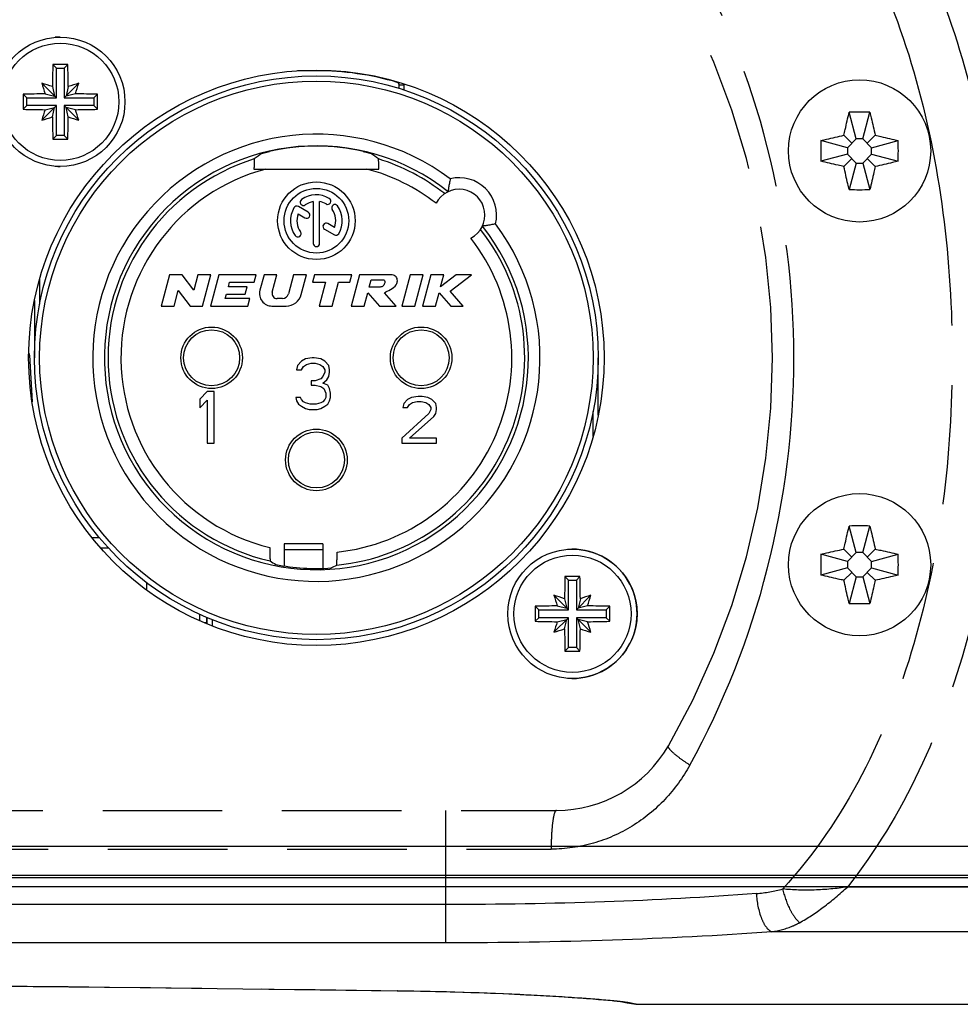
# Model space of a CAD drawing. Units: millimetres. Extents: x 0 to 420, y 0 to 297.
# Drawn here: x 369 to 387, y 228 to 247 of the extents above; entities that cross this region are included whole.
import ezdxf

# ---------------------------------------------------------------- set-up
doc = ezdxf.new("R2010")
doc.units = ezdxf.units.MM
doc.header["$LTSCALE"] = 23.1
doc.linetypes.add('PHANTOM', pattern=[0.8, 0.45, -0.05, 0.1, -0.05, 0.1, -0.05])
doc.layers.get('0').update_dxf_attribs({"linetype": 'CONTINUOUS'})
for name, color, linetype in [('_24_IMPORT', 7, 'CONTINUOUS'), ('_26_DATUM_AXIS', 7, 'CONTINUOUS'), ('BEZUGSACHSEN', 7, 'CONTINUOUS'), ('DEFAULT_3', 7, 'PHANTOM'), ('RUNDUNGEN', 7, 'CONTINUOUS')]:
    doc.layers.add(name, color=color, linetype=linetype)

msp = doc.modelspace()

# ---------------------------------------------------------------- linework, layer by layer
at = {"color": 7, "linetype": 'CONTINUOUS'}
for p, q in [((369.78095, 246.38645), (369.71065, 246.45674)), ((369.78095, 246.38645), (369.93095, 246.38645)), ((369.78095, 245.81145), (369.78095, 246.38645)), ((369.93095, 246.38645), (370.00124, 246.45674)), ((369.93095, 246.38645), (369.93095, 245.81145)), ((369.78095, 245.81145), (369.49855, 246.09385)), ((369.70342, 246.02891), (369.74604, 245.84636)), ((369.93095, 245.81145), (370.21335, 246.09385)), ((370.00848, 246.02891), (369.96586, 245.84636)), ((369.20595, 245.81145), (369.13565, 245.88174)), ((369.20595, 245.81145), (369.78095, 245.81145)), ((369.20595, 245.66145), (369.20595, 245.81145)), ((369.56349, 245.88898), (369.74604, 245.84636)), ((369.93095, 245.81145), (370.50595, 245.81145)), ((370.1484, 245.88898), (369.96586, 245.84636)), ((370.50595, 245.81145), (370.57624, 245.88174)), ((370.50595, 245.81145), (370.50595, 245.66145)), ((369.20595, 245.66145), (369.13565, 245.59116)), ((369.78095, 245.66145), (369.20595, 245.66145)), ((369.78095, 245.66145), (369.49855, 245.37905)), ((369.56349, 245.58392), (369.74604, 245.62654)), ((369.70342, 245.44399), (369.74604, 245.62654)), ((369.78095, 245.08645), (369.78095, 245.66145)), ((370.50595, 245.66145), (369.93095, 245.66145)), ((369.93095, 245.66145), (370.21335, 245.37905)), ((369.93095, 245.66145), (369.93095, 245.08645)), ((370.1484, 245.58392), (369.96586, 245.62654)), ((370.00848, 245.44399), (369.96586, 245.62654)), ((370.50595, 245.66145), (370.57624, 245.59116)), ((385.24326, 245.02038), (385.10556, 245.53431)), ((385.36863, 245.02038), (385.50634, 245.53431)), ((369.78095, 245.08645), (369.71065, 245.01616)), ((369.93095, 245.08645), (369.78095, 245.08645)), ((369.93095, 245.08645), (370.00124, 245.01616)), ((385.15764, 244.93476), (385.00388, 245.08852)), ((385.24326, 245.02038), (385.07201, 244.84913)), ((385.36863, 245.02038), (385.24326, 245.02038)), ((385.53988, 244.84913), (385.36863, 245.02038)), ((385.45426, 244.93476), (385.60802, 245.08852)), ((385.07201, 244.84913), (384.55809, 244.98684)), ((385.07201, 244.84913), (385.07201, 244.72377)), ((385.53988, 244.84913), (386.05381, 244.98684)), ((385.53988, 244.72377), (385.53988, 244.84913)), ((385.07201, 244.72377), (384.55809, 244.58606)), ((385.15764, 244.63814), (385.00388, 244.48438)), ((385.07201, 244.72377), (385.24326, 244.55251)), ((385.36863, 244.55251), (385.53988, 244.72377)), ((385.45426, 244.63814), (385.60802, 244.48438)), ((385.53988, 244.72377), (386.05381, 244.58606)), ((385.24326, 244.55251), (385.10556, 244.03859)), ((385.24326, 244.55251), (385.36863, 244.55251)), ((385.36863, 244.55251), (385.50634, 244.03859)), ((385.24326, 237.02038), (385.10556, 237.53431)), ((385.36863, 237.02038), (385.50634, 237.53431)), ((385.15764, 236.93476), (385.00388, 237.08852)), ((385.24326, 237.02038), (385.07201, 236.84913)), ((385.36863, 237.02038), (385.24326, 237.02038)), ((385.53988, 236.84913), (385.36863, 237.02038)), ((385.45426, 236.93476), (385.60802, 237.08852)), ((385.07201, 236.84913), (384.55809, 236.98684)), ((385.07201, 236.84913), (385.07201, 236.72377)), ((385.53988, 236.84913), (386.05381, 236.98684)), ((385.53988, 236.72377), (385.53988, 236.84913)), ((385.07201, 236.72377), (384.55809, 236.58606)), ((385.15764, 236.63814), (385.00388, 236.48438)), ((385.07201, 236.72377), (385.24326, 236.55251)), ((385.36863, 236.55251), (385.53988, 236.72377)), ((385.45426, 236.63814), (385.60802, 236.48438)), ((385.53988, 236.72377), (386.05381, 236.58606)), ((379.68095, 236.48645), (379.61065, 236.55674)), ((379.68095, 236.48645), (379.83095, 236.48645)), ((379.68095, 235.91145), (379.68095, 236.48645)), ((379.83095, 236.48645), (379.90124, 236.55674)), ((379.83095, 236.48645), (379.83095, 235.91145)), ((385.24326, 236.55251), (385.10556, 236.03859)), ((385.24326, 236.55251), (385.36863, 236.55251)), ((385.36863, 236.55251), (385.50634, 236.03859)), ((379.68095, 235.91145), (379.39855, 236.19385)), ((379.60342, 236.12891), (379.64604, 235.94636)), ((379.83095, 235.91145), (380.11335, 236.19385)), ((379.90848, 236.12891), (379.86586, 235.94636)), ((379.10595, 235.91145), (379.03565, 235.98174)), ((379.10595, 235.91145), (379.68095, 235.91145)), ((379.10595, 235.76145), (379.10595, 235.91145)), ((379.46349, 235.98898), (379.64604, 235.94636)), ((379.83095, 235.91145), (380.40595, 235.91145)), ((380.0484, 235.98898), (379.86586, 235.94636)), ((380.40595, 235.91145), (380.47624, 235.98174)), ((380.40595, 235.91145), (380.40595, 235.76145)), ((379.10595, 235.76145), (379.03565, 235.69116)), ((379.68095, 235.76145), (379.10595, 235.76145)), ((379.68095, 235.76145), (379.39855, 235.47905)), ((379.46349, 235.68392), (379.64604, 235.72654)), ((379.60342, 235.54399), (379.64604, 235.72654)), ((379.68095, 235.18645), (379.68095, 235.76145)), ((380.40595, 235.76145), (379.83095, 235.76145)), ((379.83095, 235.76145), (380.11335, 235.47905)), ((379.83095, 235.76145), (379.83095, 235.18645)), ((380.0484, 235.68392), (379.86586, 235.72654)), ((379.90848, 235.54399), (379.86586, 235.72654)), ((380.40595, 235.76145), (380.47624, 235.69116)), ((379.68095, 235.18645), (379.61065, 235.11616)), ((379.83095, 235.18645), (379.68095, 235.18645)), ((379.83095, 235.18645), (379.90124, 235.11616)), ((313.30595, 230.78645), (388.30595, 230.78645)), ((313.95595, 230.56477), (387.65595, 230.56477))]:
    msp.add_line(p, q, dxfattribs=at)
at = {"color": 9, "linetype": 'CONTINUOUS'}
for p, q in [((387.43724, 231.33645), (314.17465, 231.33645)), ((313.95595, 230.73679), (387.65595, 230.73679))]:
    msp.add_line(p, q, dxfattribs=at)
at = {"color": 7, "linetype": 'CONTINUOUS'}
for centre in [(385.30595, 244.78645), (385.30595, 236.78645)]:
    msp.add_circle(centre, 1.375, dxfattribs=at)
for centre, radius, start, end in [((369.85595, 245.73645), 1.25, 90, 94.429914), ((399.43819, 245.73994), 29.73618, 178.618723, 179.443205), ((369.85596, 216.06434), 30.39275, 89.72612, 90.27388), ((340.38901, 245.74189), 29.62086, 0.55519, 1.382882), ((367.09446, 238.15418), 8.29566, 71.669534, 73.153936), ((377.43822, 248.49794), 8.29566, 196.846064, 198.330466), ((372.61744, 238.15418), 8.29566, 106.846064, 108.330466), ((362.27368, 248.49794), 8.29566, 341.669534, 343.153936), ((399.52819, 245.73645), 30.39288, 179.726096, 180.273904), ((369.85051, 216.26951), 29.62086, 90.55519, 91.382882), ((369.85944, 216.1542), 29.73618, 88.618723, 89.443205), ((340.18371, 245.73645), 30.39288, 359.726096, 0.273904), ((369.85246, 275.3187), 29.73618, 268.618723, 269.443205), ((377.43822, 242.97496), 8.29566, 161.669534, 163.153936), ((369.86139, 275.20339), 29.62086, 270.55519, 271.382882), ((362.27368, 242.97496), 8.29566, 16.846064, 18.330466), ((367.09446, 253.31872), 8.29566, 286.846064, 288.330466), ((399.32289, 245.73101), 29.62086, 180.55519, 181.382882), ((340.2737, 245.73296), 29.73618, 358.618723, 359.443205), ((372.61744, 253.31872), 8.29566, 251.669534, 253.153936), ((385.30592, 233.7897), 11.74631, 89.022619, 90.977381), ((369.85596, 275.40856), 30.39275, 269.72612, 270.27388), ((396.30333, 244.78645), 11.74695, 179.02256, 180.97744), ((374.30856, 244.78645), 11.74695, 359.02256, 0.97744), ((369.85595, 245.73645), 1.25, 265.561478, 270), ((385.30592, 255.78319), 11.74631, 269.022619, 270.977381), ((385.30592, 225.7897), 11.74631, 89.022619, 90.977381), ((374.0563, 237.11195), 0.14998, 177.947074, 179.999831), ((379.75595, 235.83645), 1.25, 265.561478, 94.429914), ((396.30333, 236.78645), 11.74695, 179.02256, 180.97744), ((374.30856, 236.78645), 11.74695, 359.02256, 0.97744), ((409.33819, 235.83994), 29.73618, 178.618723, 179.443205), ((379.75596, 206.16434), 30.39275, 89.72612, 90.27388), ((350.28901, 235.84189), 29.62086, 0.55519, 1.382882), ((376.99446, 228.25418), 8.29566, 71.669534, 73.153936), ((387.33822, 238.59794), 8.29566, 196.846064, 198.330466), ((382.51744, 228.25418), 8.29566, 106.846064, 108.330466), ((372.17368, 238.59794), 8.29566, 341.669534, 343.153936), ((409.42819, 235.83645), 30.39288, 179.726096, 180.273904), ((379.75051, 206.36951), 29.62086, 90.55519, 91.382882), ((379.75944, 206.2542), 29.73618, 88.618723, 89.443205), ((350.08371, 235.83645), 30.39288, 359.726096, 0.273904), ((385.30592, 247.78319), 11.74631, 269.022619, 270.977381), ((379.75246, 265.4187), 29.73618, 268.618723, 269.443205), ((387.33822, 233.07496), 8.29566, 161.669534, 163.153936), ((379.76139, 265.30339), 29.62086, 270.55519, 271.382882), ((372.17368, 233.07496), 8.29566, 16.846064, 18.330466), ((376.99446, 243.41872), 8.29566, 286.846064, 288.330466), ((409.22289, 235.83101), 29.62086, 180.55519, 181.382882), ((350.1737, 235.83296), 29.73618, 358.618723, 359.443205), ((382.51744, 243.41872), 8.29566, 251.669534, 253.153936), ((379.75596, 265.50856), 30.39275, 269.72612, 270.27388)]:
    msp.add_arc(centre, radius, start, end, dxfattribs=at)
at = {"color": 9, "linetype": 'CONTINUOUS'}
for start, end in [(104.944701, 256.225042), (276.072206, 37.758091)]:
    msp.add_arc((374.80595, 240.78645), 3.77778, start, end, dxfattribs=at)
at = {"color": 7, "linetype": 'CONTINUOUS'}
for points, knots in [([(385.00388, 245.08852), (385.01192, 245.12584), (385.04436, 245.27476), (385.0785, 245.42332), (385.10556, 245.53431)], [0, 0, 0, 0, 0.25049593, 1, 1, 1, 1]), ([(385.50634, 245.53431), (385.51534, 245.49737), (385.55079, 245.34914), (385.58393, 245.20035), (385.60802, 245.08852)], [0, 0, 0, 0, 0.24942349, 1, 1, 1, 1]), ([(384.55809, 244.98684), (384.59502, 244.99584), (384.74326, 245.03129), (384.89204, 245.06443), (385.00388, 245.08852)], [0, 0, 0, 0, 0.24942351, 1, 1, 1, 1]), ([(385.60802, 245.08852), (385.64534, 245.08048), (385.79426, 245.04803), (385.94282, 245.0139), (386.05381, 244.98684)], [0, 0, 0, 0, 0.25049622, 1, 1, 1, 1]), ([(385.00388, 244.48438), (384.96655, 244.49242), (384.81763, 244.52486), (384.66907, 244.559), (384.55809, 244.58606)], [0, 0, 0, 0, 0.25049622, 1, 1, 1, 1]), ([(385.10556, 244.03859), (385.09655, 244.07552), (385.06111, 244.22376), (385.02796, 244.37254), (385.00388, 244.48438)], [0, 0, 0, 0, 0.24942349, 1, 1, 1, 1]), ([(385.60802, 244.48438), (385.59998, 244.44705), (385.56753, 244.29813), (385.5334, 244.14957), (385.50634, 244.03859)], [0, 0, 0, 0, 0.25049593, 1, 1, 1, 1]), ([(386.05381, 244.58606), (386.01687, 244.57706), (385.86863, 244.54161), (385.71985, 244.50847), (385.60802, 244.48438)], [0, 0, 0, 0, 0.24942351, 1, 1, 1, 1]), ([(385.00388, 237.08852), (385.01192, 237.12584), (385.04436, 237.27476), (385.0785, 237.42332), (385.10556, 237.53431)], [0, 0, 0, 0, 0.25049593, 1, 1, 1, 1]), ([(385.50634, 237.53431), (385.51534, 237.49737), (385.55079, 237.34914), (385.58393, 237.20035), (385.60802, 237.08852)], [0, 0, 0, 0, 0.24942349, 1, 1, 1, 1]), ([(373.90633, 237.11227), (373.90634, 237.09611), (373.90643, 237.06437), (373.90679, 237.01822), (373.90736, 236.97549), (373.90813, 236.93776), (373.90893, 236.91009), (373.9097, 236.89153), (373.91024, 236.88059), (373.91086, 236.87194), (373.91133, 236.86535), (373.91209, 236.86156), (373.91231, 236.85928), (373.9128, 236.85896)], [0, 0, 0, 0, 0.19115656, 0.37547435, 0.54598049, 0.69669269, 0.82195133, 0.87337979, 0.91663469, 0.95123196, 0.97675916, 0.99301639, 1, 1, 1, 1]), ([(375.19909, 236.77792), (375.19959, 236.77817), (375.19981, 236.78042), (375.20057, 236.78401), (375.20104, 236.79045), (375.20166, 236.79889), (375.20221, 236.80963), (375.20298, 236.82794), (375.20379, 236.85538), (375.20456, 236.89294), (375.20513, 236.93565), (375.20549, 236.98186), (375.20557, 237.01367), (375.20557, 237.02986)], [0, 0, 0, 0, 0.00661113, 0.02235911, 0.04729684, 0.0812705, 0.12392526, 0.1748269, 0.29945342, 0.45028663, 0.62169425, 0.80743762, 1, 1, 1, 1]), ([(384.55809, 236.98684), (384.59502, 236.99584), (384.74326, 237.03129), (384.89204, 237.06443), (385.00388, 237.08852)], [0, 0, 0, 0, 0.24942351, 1, 1, 1, 1]), ([(385.60802, 237.08852), (385.64534, 237.08048), (385.79426, 237.04803), (385.94282, 237.0139), (386.05381, 236.98684)], [0, 0, 0, 0, 0.25049622, 1, 1, 1, 1]), ([(385.00388, 236.48438), (384.96655, 236.49242), (384.81763, 236.52486), (384.66907, 236.559), (384.55809, 236.58606)], [0, 0, 0, 0, 0.25049622, 1, 1, 1, 1]), ([(385.10556, 236.03859), (385.09655, 236.07552), (385.06111, 236.22376), (385.02796, 236.37254), (385.00388, 236.48438)], [0, 0, 0, 0, 0.24942349, 1, 1, 1, 1]), ([(385.60802, 236.48438), (385.59998, 236.44705), (385.56753, 236.29813), (385.5334, 236.14957), (385.50634, 236.03859)], [0, 0, 0, 0, 0.25049593, 1, 1, 1, 1]), ([(386.05381, 236.58606), (386.01687, 236.57706), (385.86863, 236.54161), (385.71985, 236.50847), (385.60802, 236.48438)], [0, 0, 0, 0, 0.24942351, 1, 1, 1, 1])]:
    msp.add_open_spline(points, degree=3, knots=knots, dxfattribs=at)
at = {"layer": '_24_IMPORT', "color": 9, "linetype": 'CONTINUOUS'}
for p, q in [((369.24345, 240.83559), (369.26238, 240.83559)), ((370.63108, 237.11145), (370.78481, 237.11145))]:
    msp.add_line(p, q, dxfattribs=at)
at = {"layer": '_24_IMPORT', "color": 7, "linetype": 'CONTINUOUS'}
for p, q in [((369.26238, 240.83559), (369.30885, 239.9382)), ((370.46303, 237.31145), (370.61122, 237.31145)), ((371.52595, 236.29451), (371.52595, 236.43562))]:
    msp.add_line(p, q, dxfattribs=at)
msp.add_arc((369.18248, 240.83145), 0.08, 2.964423, 38.576287, dxfattribs=at)
at = {"layer": '_26_DATUM_AXIS', "color": 9, "linetype": 'CONTINUOUS'}
for p, q in [((374.80595, 246.33645), (374.80595, 246.34895)), ((374.80595, 246.33645), (374.43965, 246.33645)), ((376.37004, 246.11149), (376.37341, 246.12295)), ((376.40595, 246.06353), (376.50595, 246.06353)), ((376.40595, 245.9963), (376.40595, 246.06353)), ((369.45595, 242.30722), (369.45595, 241.82568)), ((380.15595, 239.26567), (380.15595, 239.74722)), ((374.18095, 237.08076), (374.93095, 237.08076)), ((372.78887, 235.72346), (372.78887, 235.60321))]:
    msp.add_line(p, q, dxfattribs=at)
at = {"layer": '_26_DATUM_AXIS', "color": 7, "linetype": 'CONTINUOUS'}
for p, q in [((376.50595, 245.96453), (376.50595, 246.06353)), ((373.59972, 244.43645), (376.01217, 244.43645)), ((374.64825, 243.59967), (374.45831, 243.70933)), ((374.74345, 243.8062), (374.74345, 242.99895)), ((374.86845, 242.99895), (374.86845, 243.8062)), ((374.45448, 243.5672), (374.58575, 243.49141)), ((375.15741, 243.3057), (375.02664, 243.3812)), ((374.96414, 243.27295), (375.15358, 243.16357)), ((371.96798, 242.39118), (371.80595, 241.78645)), ((372.20988, 242.39118), (371.96798, 242.39118)), ((372.43676, 242.09097), (372.20988, 242.39118)), ((372.5172, 242.39118), (372.43676, 242.09097)), ((372.76763, 242.39118), (372.5172, 242.39118)), ((372.60559, 241.78645), (372.76763, 242.39118)), ((372.91788, 242.39118), (372.75584, 241.78645)), ((373.64355, 242.39118), (372.91788, 242.39118)), ((373.60467, 242.24604), (373.64355, 242.39118)), ((373.79381, 242.39118), (373.71336, 242.09095)), ((374.04423, 242.39118), (373.79381, 242.39118)), ((373.95372, 242.05338), (374.04423, 242.39118)), ((374.36582, 242.39118), (374.26669, 242.02123)), ((374.61624, 242.39118), (374.36582, 242.39118)), ((374.51425, 242.01056), (374.61624, 242.39118)), ((374.7665, 242.39118), (374.72761, 242.24604)), ((375.49217, 242.39118), (374.7665, 242.39118)), ((375.45328, 242.24604), (375.49217, 242.39118)), ((375.64243, 242.39118), (375.48039, 241.78645)), ((376.24715, 242.39118), (375.64243, 242.39118)), ((376.61912, 242.39118), (376.45708, 241.78645)), ((376.86954, 242.39118), (376.61912, 242.39118)), ((376.70751, 241.78645), (376.86954, 242.39118)), ((377.0198, 242.39118), (376.85776, 241.78645)), ((377.27022, 242.39118), (377.0198, 242.39118)), ((377.50953, 242.39118), (377.20762, 242.15753)), ((377.20762, 242.15753), (377.27022, 242.39118)), ((377.39343, 242.07193), (377.80595, 242.39118)), ((377.80595, 242.39118), (377.50953, 242.39118)), ((373.10672, 242.16135), (373.12942, 242.24604)), ((373.46956, 242.16135), (373.10672, 242.16135)), ((373.12942, 242.24604), (373.60467, 242.24604)), ((373.43067, 242.01621), (373.46956, 242.16135)), ((374.72761, 242.24604), (374.98159, 242.24604)), ((374.98159, 242.24604), (374.85845, 241.78645)), ((375.10887, 241.78645), (375.23202, 242.24604)), ((375.23202, 242.24604), (375.45328, 242.24604)), ((375.82804, 242.14929), (375.86692, 242.29442)), ((375.86692, 242.29442), (376.10882, 242.29442)), ((372.05637, 241.78645), (372.13681, 242.08666)), ((372.13681, 242.08666), (372.3637, 241.78645)), ((373.04514, 241.93152), (373.06783, 242.01621)), ((373.06783, 242.01621), (373.43067, 242.01621)), ((375.73081, 241.78645), (375.79968, 242.04346)), ((375.79968, 242.04346), (376.02464, 241.78645)), ((376.00945, 242.14929), (375.82804, 242.14929)), ((376.34611, 241.78645), (376.12115, 242.04346)), ((377.10819, 241.78645), (377.17705, 242.04346)), ((377.17705, 242.04346), (377.40256, 241.78645)), ((377.64391, 241.78645), (377.39343, 242.07193)), ((369.35595, 241.89744), (369.35595, 240.78645)), ((371.80595, 241.78645), (372.05637, 241.78645)), ((372.3637, 241.78645), (372.60559, 241.78645)), ((372.75584, 241.78645), (373.48152, 241.78645)), ((373.52039, 241.93152), (373.04514, 241.93152)), ((373.48152, 241.78645), (373.52039, 241.93152)), ((373.94701, 241.78645), (374.22219, 241.78645)), ((374.14986, 241.93158), (374.04718, 241.93158)), ((374.85845, 241.78645), (375.10887, 241.78645)), ((375.48039, 241.78645), (375.73081, 241.78645)), ((376.02464, 241.78645), (376.34611, 241.78645)), ((376.45708, 241.78645), (376.70751, 241.78645)), ((376.85776, 241.78645), (377.10819, 241.78645)), ((377.40256, 241.78645), (377.64391, 241.78645)), ((374.44345, 240.63751), (374.4247, 240.55241)), ((374.51845, 240.72262), (374.44345, 240.63751)), ((374.59345, 240.76517), (374.51845, 240.72262)), ((374.55595, 240.61624), (374.6122, 240.65879)), ((374.7247, 240.78645), (374.59345, 240.76517)), ((374.6122, 240.65879), (374.70595, 240.68007)), ((374.70595, 240.68007), (374.78095, 240.68007)), ((374.7622, 240.78645), (374.7247, 240.78645)), ((374.89345, 240.76517), (374.7622, 240.78645)), ((374.78095, 240.68007), (374.8747, 240.65879)), ((374.8747, 240.65879), (374.93095, 240.61624)), ((374.96845, 240.72262), (374.89345, 240.76517)), ((375.04345, 240.63751), (374.96845, 240.72262)), ((375.0622, 240.55241), (375.04345, 240.63751)), ((380.25595, 239.67546), (380.25595, 240.78645)), ((374.4247, 240.55241), (374.51845, 240.55241)), ((374.51845, 240.55241), (374.55595, 240.61624)), ((374.93095, 240.61624), (374.96845, 240.55241)), ((374.96845, 240.50985), (374.93095, 240.42475)), ((374.96845, 240.55241), (374.96845, 240.50985)), ((375.04345, 240.42475), (375.0622, 240.50985)), ((375.0622, 240.50985), (375.0622, 240.55241)), ((374.78095, 240.33964), (374.70595, 240.33964)), ((374.70595, 240.33964), (374.70595, 240.25453)), ((374.70595, 240.25453), (374.78095, 240.25453)), ((374.89345, 240.38219), (374.78095, 240.33964)), ((374.78095, 240.25453), (374.89345, 240.23326)), ((374.93095, 240.42475), (374.89345, 240.38219)), ((374.93095, 240.29709), (375.00595, 240.36092)), ((375.0247, 240.25453), (374.93095, 240.29709)), ((375.00595, 240.36092), (375.04345, 240.42475)), ((375.0622, 240.1907), (375.0247, 240.25453)), ((372.69345, 240.13645), (372.55595, 239.98751)), ((372.83095, 240.13645), (372.69345, 240.13645)), ((372.83095, 239.13645), (372.83095, 240.13645)), ((374.89345, 240.23326), (374.9497, 240.1907)), ((374.9497, 240.1907), (374.9872, 240.1056)), ((374.9872, 240.1056), (374.9872, 240.02049)), ((375.08095, 240.1056), (375.0622, 240.1907)), ((375.08095, 240.02049), (375.08095, 240.1056)), ((372.55595, 239.98751), (372.55595, 239.8173)), ((372.55595, 239.8173), (372.69345, 239.96624)), ((372.69345, 239.96624), (372.69345, 239.13645)), ((374.4997, 240.02049), (374.40595, 240.02049)), ((374.40595, 240.02049), (374.4247, 239.95666)), ((374.4247, 239.95666), (374.4622, 239.89283)), ((374.4622, 239.89283), (374.51845, 239.85028)), ((374.51845, 239.97794), (374.4997, 240.02049)), ((374.55595, 239.93539), (374.51845, 239.97794)), ((374.59345, 239.91411), (374.55595, 239.93539)), ((374.6872, 239.89283), (374.59345, 239.91411)), ((374.7997, 239.89283), (374.6872, 239.89283)), ((374.89345, 239.91411), (374.7997, 239.89283)), ((374.93095, 239.93539), (374.89345, 239.91411)), ((374.96845, 239.97794), (374.93095, 239.93539)), ((374.9872, 240.02049), (374.96845, 239.97794)), ((374.96845, 239.85028), (375.0247, 239.89283)), ((375.0247, 239.89283), (375.0622, 239.95666)), ((375.0622, 239.95666), (375.08095, 240.02049)), ((376.49345, 239.90241), (376.4747, 239.82581)), ((376.56845, 239.979), (376.49345, 239.90241)), ((376.64345, 240.0173), (376.56845, 239.979)), ((376.56845, 239.82581), (376.60595, 239.88326)), ((376.60595, 239.88326), (376.6622, 239.92156)), ((376.7747, 240.03645), (376.64345, 240.0173)), ((376.6622, 239.92156), (376.75595, 239.9407)), ((376.75595, 239.9407), (376.83095, 239.9407)), ((376.8497, 240.03645), (376.7747, 240.03645)), ((376.83095, 239.9407), (376.9247, 239.92156)), ((376.9622, 240.0173), (376.8497, 240.03645)), ((376.9247, 239.92156), (376.98095, 239.88326)), ((377.0372, 239.979), (376.9622, 240.0173)), ((376.98095, 239.88326), (377.01845, 239.82581)), ((377.1122, 239.90241), (377.0372, 239.979)), ((377.13095, 239.82581), (377.1122, 239.90241)), ((374.51845, 239.85028), (374.59345, 239.80773)), ((374.59345, 239.80773), (374.66845, 239.78645)), ((374.66845, 239.78645), (374.81845, 239.78645)), ((374.81845, 239.78645), (374.89345, 239.80773)), ((374.89345, 239.80773), (374.96845, 239.85028)), ((376.98095, 239.71092), (376.45595, 239.23219)), ((376.4747, 239.82581), (376.56845, 239.82581)), ((377.01845, 239.78751), (376.98095, 239.71092)), ((377.01845, 239.82581), (377.01845, 239.78751)), ((377.0747, 239.65347), (377.1122, 239.71092)), ((377.1122, 239.71092), (377.13095, 239.78751)), ((377.13095, 239.78751), (377.13095, 239.82581)), ((376.60595, 239.23219), (377.0747, 239.65347)), ((372.69345, 239.13645), (372.83095, 239.13645)), ((376.45595, 239.23219), (376.45595, 239.13645)), ((376.45595, 239.13645), (377.13095, 239.13645)), ((377.13095, 239.23219), (376.60595, 239.23219)), ((377.13095, 239.13645), (377.13095, 239.23219)), ((374.93095, 237.18645), (374.18095, 237.18645)), ((374.18095, 237.18645), (374.18095, 236.76132)), ((374.93095, 237.18645), (374.93095, 236.71505)), ((372.55595, 235.69945), (372.55595, 235.82578)), ((372.68537, 235.64444), (372.68537, 235.76592)), ((372.68887, 235.76445), (372.68887, 235.64296)), ((372.68537, 235.65958), (372.64959, 235.65958))]:
    msp.add_line(p, q, dxfattribs=at)
for centre, radius in [((374.80595, 240.78645), 5.45), ((374.80595, 243.43645), 0.75), ((374.80595, 243.43645), 0.625), ((372.78095, 240.78645), 0.595), ((376.83095, 240.78645), 0.595), ((374.80595, 238.81145), 0.595)]:
    msp.add_circle(centre, radius, dxfattribs=at)
at = {"layer": '_26_DATUM_AXIS', "color": 9, "linetype": 'CONTINUOUS'}
for centre, radius in [((374.80595, 240.78645), 5.35), ((372.78095, 240.78645), 0.54164), ((376.83095, 240.78645), 0.54164), ((374.80595, 238.81145), 0.54164)]:
    msp.add_circle(centre, radius, dxfattribs=at)
for centre, radius, start, end in [((374.80595, 240.78645), 5.55, 73.631206, 90), ((376.35595, 246.06353), 0.04999, 0, 73.631206), ((374.80595, 240.78645), 4.3225, 53.228825, 36.771175), ((374.80595, 240.78645), 4.09751, 51.587199, 38.412801), ((374.80595, 240.78645), 4.02777, 107.333242, 257.18831), ((374.80595, 240.78645), 4.02777, 51.99253, 72.666758), ((374.80595, 240.78645), 3.77778, 52.241909, 75.055299), ((377.56366, 243.54417), 0.725, 346.424128, 103.575872), ((374.80595, 240.78645), 4.02777, 275.601514, 38.00747)]:
    msp.add_arc(centre, radius, start, end, dxfattribs=at)
at = {"layer": '_26_DATUM_AXIS', "color": 7, "linetype": 'CONTINUOUS'}
for centre, radius, start, end in [((376.35595, 246.06353), 0.14999, 0, 7.290411), ((374.80595, 240.78645), 4.09188, 77.238399, 102.761601), ((374.80595, 243.43645), 0.5, 60, 125), ((375.0247, 243.81534), 0.0625, 240, 60), ((377.56366, 243.54417), 0.5, 297.259471, 152.740529), ((374.80595, 243.43645), 0.5, 150, 215), ((374.42706, 243.6552), 0.0625, 60, 150), ((374.55501, 243.79483), 0.0625, 125, 305), ((374.80595, 243.43645), 0.375, 99.594068, 125), ((374.80595, 243.43645), 0.375, 60, 80.405932), ((375.16433, 243.68739), 0.0625, 35, 215), ((374.80595, 243.43645), 0.5, 330, 35), ((374.80595, 243.43645), 0.375, 159.594068, 215), ((374.617, 243.54554), 0.0625, 240, 60), ((374.80595, 243.43645), 0.375, 339.594068, 35), ((374.99539, 243.32707), 0.0625, 60, 240), ((374.44757, 243.18551), 0.0625, 215, 35), ((375.18483, 243.2177), 0.0625, 240, 330), ((374.80595, 242.99895), 0.0625, 180, 360), ((373.94701, 242.02834), 0.24189, 165, 270), ((374.04718, 242.02834), 0.09676, 165, 270), ((374.14986, 242.05253), 0.12095, 270, 345), ((374.22219, 242.08881), 0.30236, 270, 345), ((374.80595, 240.78645), 4.07369, 258.879418, 274.021784)]:
    msp.add_arc(centre, radius, start, end, dxfattribs=at)
for centre, major_axis, start_param, end_param in [((377.18107, 240.78645), (5.55606, 0), 2.23591673, 2.26980705), ((372.43083, 240.78645), (5.55606, 0), 0.8717856, 0.90567592), ((377.11246, 240.78645), (5.39557, 0), -2.20559608, -2.18108551), ((372.61124, 240.78645), (5.13403, 0), -1.06656648, -1.04250374)]:
    msp.add_ellipse(centre, major_axis=major_axis, ratio=0.9040235, start_param=start_param, end_param=end_param, dxfattribs=at)
for points, knots in [([(373.60596, 244.63131), (373.60559, 244.63102), (373.60533, 244.62935), (373.60474, 244.62643), (373.6043, 244.62154), (373.60353, 244.61188), (373.60274, 244.59582), (373.60189, 244.57236), (373.60115, 244.54377), (373.60028, 244.4979), (373.59989, 244.46165), (373.59972, 244.43645)], [0, 0, 0, 0, 0.00723177, 0.02321145, 0.04799543, 0.08143432, 0.17293967, 0.29464957, 0.44262222, 0.61257496, 1, 1, 1, 1]), ([(373.75212, 244.73861), (373.75317, 244.73936), (373.75773, 244.74025), (373.76655, 244.74333), (373.78079, 244.74708), (373.79931, 244.75217), (373.8216, 244.75793), (373.85621, 244.76662), (373.88338, 244.77302), (373.90207, 244.77725)], [0, 0, 0, 0, 0.02495442, 0.08690988, 0.18296864, 0.30886914, 0.45936628, 0.62880285, 1, 1, 1, 1]), ([(375.70982, 244.77725), (375.72852, 244.77302), (375.75569, 244.76662), (375.79029, 244.75793), (375.81259, 244.75217), (375.8311, 244.74708), (375.84535, 244.74333), (375.85416, 244.74025), (375.85872, 244.73936), (375.85977, 244.73861)], [0, 0, 0, 0, 0.37119715, 0.54063372, 0.69113086, 0.81703136, 0.91309012, 0.97504558, 1, 1, 1, 1]), ([(376.01217, 244.43645), (376.012, 244.46165), (376.01162, 244.4979), (376.01075, 244.54377), (376.01001, 244.57236), (376.00915, 244.59582), (376.00836, 244.61188), (376.00759, 244.62154), (376.00716, 244.62643), (376.00657, 244.62935), (376.00631, 244.63102), (376.00594, 244.63131)], [0, 0, 0, 0, 0.38742504, 0.55737778, 0.70535043, 0.82706033, 0.91856568, 0.95200457, 0.97678855, 0.99276823, 1, 1, 1, 1]), ([(377.39348, 244.24891), (377.39037, 244.23372), (377.38439, 244.20373), (377.37618, 244.15971), (377.369, 244.11817), (377.36301, 244.08052), (377.35893, 244.05219), (377.35624, 244.03269), (377.35473, 244.02085), (377.35337, 244.01142), (377.35294, 244.00394), (377.35181, 244.00008), (377.35233, 243.99731), (377.35182, 243.99707)], [0, 0, 0, 0, 0.18214701, 0.35926835, 0.52607282, 0.67739886, 0.8073352, 0.86213626, 0.90898298, 0.94703751, 0.97546658, 0.99340981, 1, 1, 1, 1]), ([(378.26841, 243.37398), (378.25313, 243.37085), (378.22296, 243.36484), (378.17869, 243.35659), (378.13693, 243.34937), (378.09914, 243.3434), (378.07076, 243.33929), (378.05127, 243.33659), (378.03951, 243.33512), (378.03024, 243.33383), (378.02303, 243.33342), (378.01936, 243.33235), (378.01678, 243.33277), (378.01656, 243.3323)], [0, 0, 0, 0, 0.18319209, 0.3614319, 0.529077, 0.68092833, 0.81100836, 0.86578611, 0.91237735, 0.94973253, 0.97702768, 0.99388396, 1, 1, 1, 1]), ([(376.12115, 242.04346), (376.1547, 242.06452), (376.24313, 242.10297), (376.34057, 242.16869), (376.37591, 242.26074), (376.36762, 242.34122), (376.30739, 242.38806), (376.26323, 242.39331), (376.24715, 242.39118)], [0, 0, 0, 0, 0.23907038, 0.50357409, 0.61862568, 0.767269, 0.91279902, 1, 1, 1, 1]), ([(376.10882, 242.29442), (376.10927, 242.29423), (376.11987, 242.28933), (376.13653, 242.2556), (376.12254, 242.21248), (376.09427, 242.16599), (376.04951, 242.15399), (376.01868, 242.15051), (376.00945, 242.14929)], [0, 0, 0, 0, 0.00683537, 0.16262188, 0.42260268, 0.59336498, 0.86746937, 1, 1, 1, 1])]:
    msp.add_open_spline(points, degree=3, knots=knots, dxfattribs=at)
at = {"layer": 'BEZUGSACHSEN', "color": 7, "linetype": 'CONTINUOUS'}
msp.add_circle((374.80595, 240.78645), 5.5625, dxfattribs=at)
at = {"layer": 'DEFAULT_3', "color": 8, "linetype": 'PHANTOM'}
msp.add_line((381.08279, 228.28645), (390.55595, 228.28645), dxfattribs=at)
at = {"layer": 'RUNDUNGEN', "color": 8, "linetype": 'PHANTOM'}
for p, q in [((322.16563, 232.03645), (379.44626, 232.03645)), ((380.75577, 228.32912), (380.74993, 228.33069)), ((380.75577, 228.32912), (380.85599, 228.3069)), ((381.08279, 228.28645), (381.08288, 228.28645))]:
    msp.add_line(p, q, dxfattribs=at)
at = {"layer": 'RUNDUNGEN', "color": 9, "linetype": 'PHANTOM'}
for p, q in [((377.30595, 229.47395), (377.30595, 232.03645)), ((322.26755, 231.28645), (379.34435, 231.28645)), ((390.55595, 230.55444), (385.07183, 230.55444)), ((377.30595, 230.21505), (324.30595, 230.21505)), ((390.55595, 229.6894), (383.61027, 229.6894)), ((377.30595, 229.47395), (324.30595, 229.47395)), ((376.37625, 228.55014), (376.36972, 228.54887))]:
    msp.add_line(p, q, dxfattribs=at)
at = {"layer": 'RUNDUNGEN', "color": 8, "linetype": 'PHANTOM'}
for points in [[(325.24218, 228.54887), (330.20041, 228.6105), (335.33085, 228.66484), (340.47775, 228.70626), (345.63597, 228.73218), (350.7999, 228.741), (355.9638, 228.73222), (361.12198, 228.70634), (366.26882, 228.66495), (371.39923, 228.61065), (376.36972, 228.54887)], [(376.36972, 228.54887), (376.51895, 228.54677), (376.81818, 228.54163), (377.10879, 228.53545), (377.39009, 228.52834), (377.66148, 228.52042), (377.92245, 228.51178), (378.17254, 228.50256), (378.41138, 228.49285), (378.63868, 228.48277), (378.85421, 228.47242), (379.05782, 228.46191), (379.24941, 228.45133), (379.42898, 228.44076), (379.59653, 228.43029), (379.75216, 228.41999), (379.89596, 228.40992), (380.02811, 228.40016), (380.14878, 228.39074), (380.25819, 228.38171), (380.35654, 228.37313), (380.44409, 228.36503), (380.52101, 228.35745), (380.58761, 228.35043), (380.64393, 228.34402), (380.69048, 228.33824), (380.72615, 228.33334), (380.73335, 228.33228)], [(380.73335, 228.33228), (380.75199, 228.32932), (380.7628, 228.32738)], [(380.7628, 228.32738), (380.75305, 228.32982), (380.74993, 228.33069)], [(380.85599, 228.3069), (380.97896, 228.29072), (381.08288, 228.28645)]]:
    msp.add_lwpolyline(points, dxfattribs=at)
at = {"layer": 'RUNDUNGEN', "color": 7, "linetype": 'CONTINUOUS'}
for centre in [(369.85595, 245.73645), (379.75595, 235.83645)]:
    msp.add_circle(centre, 1.25, dxfattribs=at)
at = {"layer": 'RUNDUNGEN', "color": 9, "linetype": 'CONTINUOUS'}
for centre in [(369.85595, 245.73645), (379.75595, 235.83645)]:
    msp.add_circle(centre, 1.13214, dxfattribs=at)
at = {"layer": 'RUNDUNGEN', "color": 8, "linetype": 'PHANTOM'}
for centre, radius, start, end in [((368.62095, 240.78645), 15, 330, 30), ((379.44626, 234.53645), 2.5, 270, 330)]:
    msp.add_arc(centre, radius, start, end, dxfattribs=at)
at = {"layer": 'RUNDUNGEN', "color": 9, "linetype": 'PHANTOM'}
msp.add_arc((380.88233, 228.81216), 0.49929, 255.317717, 270.041114, dxfattribs=at)
for points, knots in [([(383.82137, 251.05597), (384.42539, 250.39674), (385.44967, 248.88257), (386.43463, 246.3196), (386.98116, 243.58951), (387.15562, 240.78553), (386.98099, 237.98162), (386.43408, 235.25188), (385.44953, 232.68897), (384.42424, 231.17579), (383.82034, 230.51667)], [0, 0, 0, 0, 0.12189062, 0.2458406, 0.37220842, 0.50002414, 0.62783577, 0.75419155, 0.87813017, 1, 1, 1, 1]), ([(385.07195, 251.01846), (385.61682, 250.32915), (386.54331, 248.79408), (387.45247, 246.2499), (387.96614, 243.55315), (388.13174, 240.78597), (387.96604, 238.01889), (387.4523, 235.32236), (386.54318, 232.77845), (385.61663, 231.24366), (385.07183, 230.55444)], [0, 0, 0, 0, 0.12154, 0.24550209, 0.3720108, 0.50002158, 0.62802831, 0.75452537, 0.87847508, 1, 1, 1, 1]), ([(382.02496, 232.91144), (382.68013, 234.10298), (383.69291, 236.67575), (384.20601, 240.78649), (383.69289, 244.89721), (382.68011, 247.46997), (382.02494, 248.6615)], [0, 0, 0, 0, 0.24898869, 0.50000095, 0.75101271, 1, 1, 1, 1]), ([(382.0249, 232.91145), (381.96328, 232.95094), (381.85448, 233.0238), (381.71692, 233.13453), (381.63858, 233.2076), (381.60214, 233.27054), (381.61133, 233.28645)], [0, 0, 0, 0, 0.3852954, 0.69601894, 0.90327057, 1, 1, 1, 1]), ([(382.02496, 232.91144), (381.89308, 232.67161), (381.56848, 232.22398), (380.9272, 231.70036), (380.1691, 231.36403), (379.61885, 231.28645), (379.34435, 231.28645)], [0, 0, 0, 0, 0.25035413, 0.49945143, 0.74890751, 1, 1, 1, 1]), ([(379.44626, 232.03645), (379.43808, 232.03645), (379.41914, 232.01566), (379.39433, 231.94334), (379.3674, 231.79018), (379.34899, 231.55973), (379.34435, 231.38217), (379.34435, 231.28645)], [0, 0, 0, 0, 0.03194362, 0.09278497, 0.30864636, 0.626424, 1, 1, 1, 1]), ([(385.07135, 230.55444), (384.85956, 230.52278), (384.44239, 230.48397), (384.02295, 230.49488), (383.82021, 230.51665)], [0, 0, 0, 0, 0.51224093, 1, 1, 1, 1]), ([(384.14588, 229.86492), (384.30566, 229.95234), (384.62695, 230.16785), (384.92206, 230.41653), (385.07136, 230.55444)], [0, 0, 0, 0, 0.47260576, 1, 1, 1, 1]), ([(383.31691, 230.42936), (382.33888, 230.35341), (380.33567, 230.24788), (378.33026, 230.21505), (377.30595, 230.21505)], [0, 0, 0, 0, 0.48919461, 1, 1, 1, 1]), ([(383.3101, 230.42888), (383.32038, 230.26332), (383.36217, 230.03149), (383.48506, 229.78554), (383.56795, 229.70536), (383.61031, 229.6894)], [0, 0, 0, 0, 0.60383002, 0.83521453, 1, 1, 1, 1]), ([(383.82021, 230.51665), (383.84965, 230.38454), (383.9132, 230.19694), (384.03681, 229.984), (384.10833, 229.89846), (384.14591, 229.86494)], [0, 0, 0, 0, 0.55081723, 0.79507745, 1, 1, 1, 1]), ([(383.6103, 229.6894), (383.74977, 229.71003), (383.93463, 229.75952), (384.10425, 229.84212), (384.14588, 229.86492)], [0, 0, 0, 0, 0.7481181, 1, 1, 1, 1]), ([(383.61027, 229.6894), (382.58461, 229.61298), (380.48359, 229.50699), (378.38046, 229.47395), (377.30595, 229.47395)], [0, 0, 0, 0, 0.48906296, 1, 1, 1, 1]), ([(325.23564, 228.55014), (329.48008, 228.60592), (338.00324, 228.70579), (350.80586, 228.76211), (363.60854, 228.70579), (372.13176, 228.60592), (376.37625, 228.55014)], [0, 0, 0, 0, 0.24899939, 0.49999817, 0.75099736, 1, 1, 1, 1]), ([(376.37625, 228.55014), (377.21676, 228.5391), (378.37694, 228.50488), (379.75894, 228.42388), (380.30118, 228.38193), (380.52414, 228.35999)], [0, 0, 0, 0, 0.607199, 0.83816008, 1, 1, 1, 1]), ([(380.52414, 228.35999), (380.56015, 228.35645), (380.6686, 228.34506), (380.77721, 228.33327), (380.84891, 228.32011)], [0, 0, 0, 0, 0.33169982, 1, 1, 1, 1]), ([(380.84891, 228.32011), (380.85222, 228.31951), (380.86354, 228.31736), (380.87481, 228.31495), (380.88269, 228.31287)], [0, 0, 0, 0, 0.29263827, 1, 1, 1, 1]), ([(380.88269, 228.31287), (380.89924, 228.3085), (380.96489, 228.29328), (381.03252, 228.28645), (381.08279, 228.28645)], [0, 0, 0, 0, 0.25394959, 1, 1, 1, 1])]:
    msp.add_open_spline(points, degree=3, knots=knots, dxfattribs=at)
msp.add_open_spline([(383.31691, 230.42936), (383.48671, 230.44256), (383.65669, 230.4695), (383.82034, 230.51667)], degree=3, dxfattribs=at)

doc.saveas('drawing.dxf')
